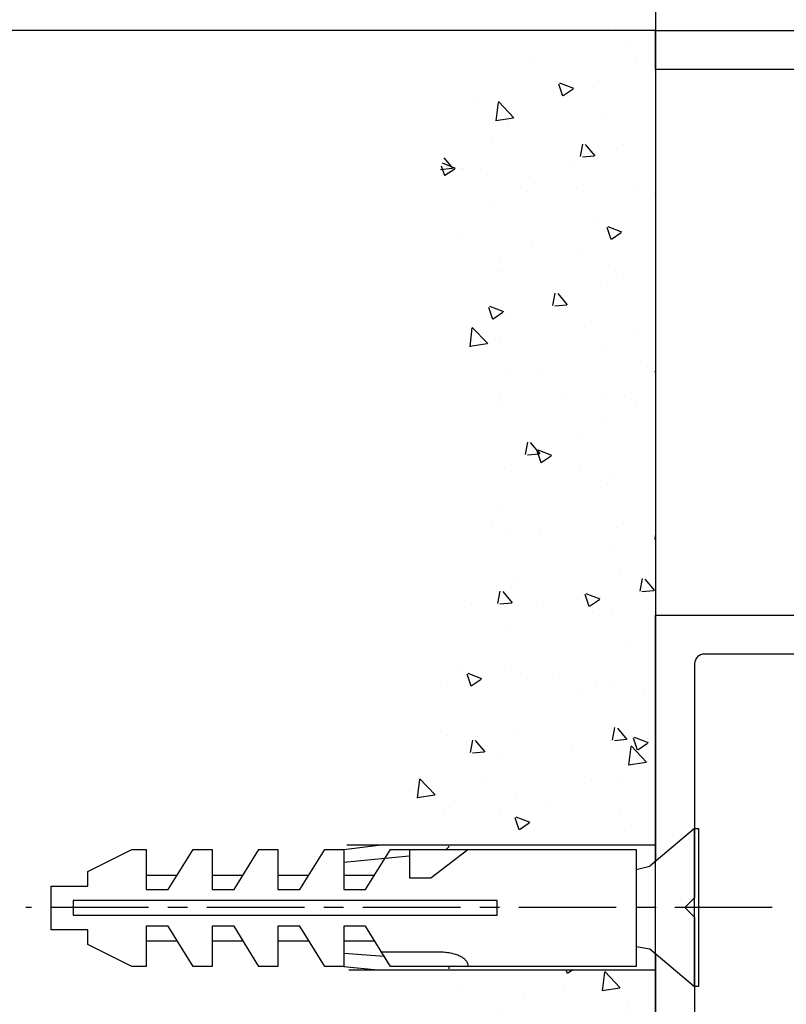
# Model space of a CAD drawing. Units: millimetres. Extents: x 5971 to 7160, y 3376 to 12105.
# Drawn here: x 6400 to 6440, y 10741 to 10791 of the extents above; entities that cross this region are included whole.
import ezdxf

# ---------------------------------------------------------------- set-up
doc = ezdxf.new("R2010")
doc.units = ezdxf.units.MM
doc.linetypes.add('BLOCK Wandbefestigung$0$MITTEX2', pattern=[4, 2.5, -0.5, 0.5, -0.5])
for name, color, linetype in [('BLOCK 325415 Anschlagprofil$0$325415_Anschlagprofil', 3, 'Continuous'), ('BLOCK Wandbefestigung$0$03_Mittellinie', 1, 'BLOCK Wandbefestigung$0$MITTEX2'), ('BLOCK Wandbefestigung$0$05_Schraffur', 1, 'Continuous'), ('BLOCK Wandbefestigung$0$09_Bau', 7, 'Continuous'), ('BLOCK Wandbefestigung$0$Normteile_KS', 8, 'Continuous'), ('Konstruktion', 31, 'Continuous'), ('Mass', 7, 'Continuous')]:
    doc.layers.add(name, color=color, linetype=linetype)
doc.layers.add('BLOCK Wandbefestigung$0$01_Blockfang', color=2, linetype='Continuous', plot=False)
doc.styles.add('Bemassungstext (DORMA)', font='isocpeur.ttf')
doc.dimstyles.new('DORMA_M', dxfattribs={"dimtxt": 3.5, "dimasz": 2.5, "dimexe": 2, "dimexo": 0, "dimgap": 1.5, "dimtad": 1, "dimdec": 8, "dimtxsty": 'Bemassungstext (DORMA)', "dimcen": 0.1, "dimclrt": 256, "dimadec": 8, "dimazin": 2, "dimtfac": 1, "dimtdec": 8, "dimtmove": 0, "dimatfit": 3, "dimfxl": 1, "dimtolj": 1, "dimarcsym": 0})

# ---------------------------------------------------------------- blocks, each defined once
blk = doc.blocks.new('BLOCK Wandbefestigung$0$Schraube')
at = {"color": 7, "linetype": 'Continuous'}
for p, q in [((-0.1999999999998181, 4.049999999999955), (-0.1999999999998181, -4.049999999999955)), ((0, 4.049999999999955), (-0.1999999999998181, 4.049999999999955)), ((0, -4.049999999999955), (0, 4.049999999999955)), ((0, 4.049999999999955), (2.300000000000182, 2.120071000000053)), ((3.000000000000909, 1.956917542415567), (2.300000000000182, 2.120071000000053)), ((3.000000000000455, -2.000804147519148), (2.300000000000182, -2.120071000000053)), ((2.300000000000182, -2.120071000000053), (0, -4.049999999999955)), ((-0.1999999999998181, -4.049999999999955), (0, -4.049999999999955))]:
    blk.add_line(p, q, dxfattribs=at)
blk = doc.blocks.new('BLOCK Wandbefestigung$0$Duebel_Fischer_S6')
at = {"layer": 'BLOCK Wandbefestigung$0$Normteile_KS'}
for p, q in [((-164.7297000000001, -82.33909200000016), (-164.7297000000001, -79.40059199999996)), ((-159.8234036233562, -80.90059199999996), (-159.9429186751859, -82.16194536284183)), ((-159.4797000000001, -81.87559199999987), (-159.4797000000001, -80.90059199999996)), ((-164.9692804785709, -82.19112406779232), (-164.8173667720175, -84.27559199999996)), ((-161.5422000000001, -83.15059199999996), (-159.4797000000001, -81.87559199999987)), ((-159.9429186751859, -82.16194536284183), (-160.1431894899358, -84.27559199999996)), ((-165.4797000000001, -84.27559199999996), (-165.6577566974481, -82.53843415503252)), ((-164.1672000000001, -84.27559199999996), (-164.1672000000001, -82.68709200000012)), ((-160.7922000000001, -84.27559199999996), (-160.7922000000001, -82.68709200000012)), ((-159.4797000000001, -84.27559199999996), (-159.257756697448, -82.49083524230537)), ((-161.5422000000001, -84.27559199999996), (-161.5422000000001, -83.15059199999996)), ((-164.1672000000001, -87.65036699999973), (-164.1672000000001, -86.06209200000012)), ((-160.7922000000001, -87.65036699999973), (-160.7922000000001, -86.06209200000012)), ((-164.1672000000001, -91.02536699999973), (-164.1672000000001, -89.43671700000004)), ((-160.7922000000001, -91.02536699999973), (-160.7922000000001, -89.43671700000004)), ((-164.1672000000001, -94.40036699999973), (-164.1672000000001, -92.81171700000004)), ((-160.7922000000001, -94.40036699999973), (-160.7922000000001, -92.81171700000004))]:
    blk.add_line(p, q, dxfattribs=at)
for points in [[(-159.4797000000001, -81.87559199999987), (-159.4797000000001, -69.27559199999996), (-165.4797000000001, -69.27559199999996), (-165.4797000000001, -81.87559199999987), (-163.4172000000001, -83.15059199999996), (-163.4172000000001, -84.27559199999996), (-165.4797000000001, -84.27559199999996), (-165.4797000000001, -85.25059199999987), (-163.4172000000001, -86.52559199999996), (-163.4172000000001, -87.65036699999973), (-165.4797000000001, -87.65036699999973), (-165.4797000000001, -88.6253670000001), (-163.4172000000001, -89.90036699999973), (-163.4172000000001, -91.02536699999973), (-165.4797000000001, -91.02536699999973), (-165.4797000000001, -92.0003670000001), (-163.4172000000001, -93.27536699999973), (-163.4172000000001, -94.40036699999973), (-165.4797000000001, -94.40036699999973), (-165.4797000000001, -95.15036699999973), (-164.3547000000001, -97.40036699999973), (-163.6047000000001, -97.40036699999973), (-163.6047000000001, -99.27536699999973), (-161.3547000000001, -99.27536699999973), (-161.3547000000001, -97.40036699999973), (-160.6047000000001, -97.40036699999973), (-159.4797000000001, -95.15036700000019), (-159.4797000000001, -94.40036700000019), (-161.5422000000001, -94.40036699999973), (-161.5422000000001, -93.27536699999973), (-159.4797000000001, -92.0003670000001), (-159.4797000000001, -91.02536700000019), (-161.5422000000001, -91.02536699999973), (-161.5422000000001, -89.90036699999973), (-159.4797000000001, -88.6253670000001), (-159.4797000000001, -87.65036700000019), (-161.5422000000001, -87.65036699999973), (-161.5422000000001, -86.52559199999996), (-159.4797000000001, -85.25059199999987), (-159.4797000000001, -84.27559199999996), (-161.5422000000001, -84.27559199999996), (-161.5422000000001, -83.15059199999996)], [(-162.8547000000001, -98.15036699999973), (-162.8547000000001, -76.40059199999996), (-162.1047000000001, -76.40059199999996), (-162.1047000000001, -98.15036699999973)]]:
    blk.add_lwpolyline(points, close=True, dxfattribs=at)
blk.add_lwpolyline([(-159.4797000000001, -80.90059199999996), (-160.9354499999999, -80.90059199999996), (-160.9354499999999, -79.81459199999972), (-159.4797000000001, -77.90059199999996)], dxfattribs=at)
for centre, radius, start, end in [((-165.47982, -78.36077100000011), 0.4601789625, 70.24387200000145, 89.98470400000373), ((-165.4922550000001, -78.39374099999986), 0.49541277, 60.78118000000512, 70.17895200000368), ((-165.5254425000001, -78.45250124999984), 0.5628960225, 52.12085899999509, 60.75265099999777), ((-165.58869, -78.53364299999976), 0.66577644, 44.39347200000136, 52.11215400000415), ((-165.6888974999999, -78.63185024999984), 0.8060810249999999, 37.6035459999986, 44.39871400000013), ((-165.8305124999999, -78.74119500000006), 0.9849998249999999, 31.67075199999203, 37.6159609999975), ((-166.0152225000002, -78.85550324999986), 1.202215575, 26.47996399999665, 31.68544900000357), ((-166.3638675, -79.02384149999989), 1.589353875, 17.65745200000096, 26.30766899999889), ((-166.9493175, -79.21370174999993), 2.20481505, 10.79229799999906, 17.74405599999588), ((-167.5968150000001, -79.34019224999975), 2.864546775, 5.015869800004189, 10.852510999994), ((-165.59092475539, -79.07567653852357), 0.1994824125, 70.77777630327313, 95.42239930327656), ((-168.2083500000001, -79.39643100000012), 3.478657425000001, 359.9314599999962, 5.05795999999774), ((-159.0697588005405, -79.30344801153842), 0.4944079725, 137.7535226892092, 144.4829126892085), ((-159.1647810552654, -79.2168861859227), 0.36586932, 129.5591426892079, 137.7838726892059), ((-159.2209633402431, -79.1488186749757), 0.2776111875, 119.6822796892151, 129.5668826892203), ((-159.2479007277136, -79.10189307926612), 0.2235040125, 108.2216396892047, 119.6396276892071)]:
    blk.add_arc(centre, radius, start, end, dxfattribs=at)
blk = doc.blocks.new('BLOCK Wandbefestigung$0$Wandbefestigung')
at = {"layer": 'BLOCK Wandbefestigung$0$05_Schraffur'}
h = blk.add_hatch(dxfattribs=at)
h.set_pattern_fill('AR-CONC', color=256, scale=0.04, style=0)
h.set_pattern_definition([(49.99999999999999, (-2103.904248923782, -1744.707633145897), (7.28738675984016, -0.6375634215561234), [0.762, -8.382000000000001]), (355, (-2103.904248923782, -1744.707633145897), (-1.40971303902668, 7.642265715287199), [0.6096, -6.7056]), (100.451, (-2103.296968923782, -1744.760763145897), (5.877700066638369, 7.004667512811675), [0.6476000000000001, -7.123600000000001]), (46.18420000000001, (-2103.904248923782, -1742.675633145897), (10.8431616356852, -1.681693117309086), [1.143, -12.573]), (96.6356, (-2103.000652923782, -1742.815773145897), (9.496169378649485, 9.89702223560197), [0.9713999999999998, -10.6854]), (351.1840000000001, (-2103.904248923782, -1742.675633145897), (9.496184232557358, 9.897004714423908), [0.9144, -10.0584]), (21, (-2102.888248923782, -1743.183633145897), (6.064595193415331, -4.0906207406705), [0.762, -8.382000000000001]), (326.0000000000001, (-2102.888248923782, -1743.183633145897), (2.472081133905883, 7.367518644892771), [0.6096, -6.7056]), (71.4514, (-2102.382868923782, -1743.524517145897), (8.536659630804978, 3.276914308642298), [0.6476000000000001, -7.123600000000001]), (37.50000000000001, (-2103.904248923782, -1744.707633145897), (0.1235441300236727, 3.382201554926124), [0, -6.62432, 0, -6.807200000000001, 0, -6.731000000000001]), (7.499999999999999, (-2103.904248923782, -1744.707633145897), (2.67278650041223, 4.00722299272478), [0, -3.88112, 0, -6.47192, 0, -2.5654]), (327.5, (-2106.169928923782, -1744.707633145897), (5.423623806674856, -0.2291497597069383), [0, -2.54, 0, -7.9248, 0, -10.5156]), (317.5, (-2107.185928923782, -1744.707633145897), (5.925167255440722, 1.017059641333321), [0, -3.302, 0, -5.26288, 0, -7.4676])])
edge = h.paths.add_edge_path()
edge.add_spline(control_points=[(12.49382934605546, 3.200000892549042), (12.72384775334604, 5.77296376621257), (12.79590754885521, 10.44746754692369), (7.926393681158515, 17.35967755979277), (8.290912081154147, 26.02425519917142), (12.63605742032132, 33.91419025790765), (9.502255745149796, 43.80134050249126), (3.170267646575212, 45.33093271346388), (0, 46.09676117419508)], knot_values=[0, 0, 0, 0, 7.622381200778676, 14.20941955075867, 24.20904674712736, 31.6328879880827, 40.85638113886822, 50.10480849614758, 50.10480849614758, 50.10480849614758, 50.10480849614758], degree=3, periodic=0)
edge.add_line((0, 46.09676117419485), (4.547473508864641e-13, 3.200000892549269))
edge.add_line((4.547473508864641e-13, 3.200000892549269), (12.49382934605546, 3.200000892549269))
edge = h.paths.add_edge_path()
edge.add_spline(control_points=[(0, -46.09675938909709), (2.497547163733088, -45.4047871656428), (7.37539990491905, -44.05332575742068), (14.00699733664806, -36.90583238202748), (9.864946802983013, -26.52212392872298), (15.80051288132427, -16.64891849910418), (11.96590722799601, -8.908474664346159), (11.8472916639721, -4.534256404014059), (11.90134530780324, -3.199999107450822)], knot_values=[56.35560549179331, 56.35560549179331, 56.35560549179331, 56.35560549179331, 64.11920489609963, 71.51836004781156, 82.21601657772577, 93.43927297625243, 102.4026259681163, 106.3071057240653, 106.3071057240653, 106.3071057240653, 106.3071057240653], degree=3, periodic=0)
edge.add_line((11.90134530780324, -3.199999107451049), (0, -3.199999107450822))
edge.add_line((0, -3.199999107450822), (0, -46.09675938909686))
at = {"layer": 'BLOCK Wandbefestigung$0$01_Blockfang'}
blk.add_point((0, 1.13686837721616e-13), dxfattribs=at)
at = {"layer": 'BLOCK Wandbefestigung$0$03_Mittellinie'}
for p, q in [((0, -0.5912472297845852), (0, 0.5912472297848126)), ((0, -0.5912463372355887), (0, -0.5912463372355887))]:
    blk.add_line(p, q, dxfattribs=at)
at = {"layer": 'BLOCK Wandbefestigung$0$03_Mittellinie', "ltscale": 2}
blk.add_line((-5.98391665371355, 0), (32.31146707403195, 0), dxfattribs=at)
at = {"layer": 'BLOCK Wandbefestigung$0$05_Schraffur'}
for points in [[(0, 3.200000892549042), (15.83481599819333, 3.200000892549042)], [(15.73717076787943, -3.199999107451049), (0, -3.199999107451049)]]:
    blk.add_lwpolyline(points, dxfattribs=at)
at = {"layer": 'BLOCK Wandbefestigung$0$09_Bau'}
for p, q in [((0, 46.09676117419508), (0, 2.371801762114046)), ((0, -2.371799977016508), (0, -46.09675938909709))]:
    blk.add_line(p, q, dxfattribs=at)
at = {"layer": 'BLOCK Wandbefestigung$0$05_Schraffur', "rotation": 90}
blk.add_blockref('BLOCK Wandbefestigung$0$Duebel_Fischer_S6', (-68.2755919999995, 162.4577575899971), dxfattribs=at)
at = {"layer": 'BLOCK Wandbefestigung$0$09_Bau'}
blk.add_blockref('BLOCK Wandbefestigung$0$Schraube', (-2, 8.925487691158196e-07), dxfattribs=at)
blk = doc.blocks.new('BLOCK Wandbefestigung')
at = {"layer": 'BLOCK Wandbefestigung$0$09_Bau'}
blk.add_blockref('BLOCK Wandbefestigung$0$Wandbefestigung', (0, 0), dxfattribs=at)
blk = doc.blocks.new('BLOCK 325415 Anschlagprofil$0$325415 Anschlagprofil')
at = {"layer": 'BLOCK 325415 Anschlagprofil$0$325415_Anschlagprofil'}
blk.add_lwpolyline([(8.5, 13.00000500000033), (2.5, 13.00000500000033, 0.414213562373095), (2, 12.49999500000013), (2, 0.5000050000003284), (1.500010000000202, 5.000000328436727e-06), (2, -0.5000049999998737), (2, -12.50000499999987, 0.414213562373095)], format="xyb", dxfattribs=at)
for points in [[(0, -15.00000499999987), (0, 15.00000500000033), (12.0000100000002, 15.00000500000033)], [(12.0000100000002, 43.00000500000033), (0, 43.00000500000033), (0, 45.00000500000033), (14.0000100000002, 45.00000500000033)]]:
    blk.add_lwpolyline(points, dxfattribs=at)
blk = doc.blocks.new('BLOCK 325415 Anschlagprofil')
blk.add_blockref('BLOCK 325415 Anschlagprofil$0$325415 Anschlagprofil', (0, 0))
blk = doc.blocks.new('XREF Flex HSK Anlaufprofil Querwand')
blk.add_blockref('BLOCK 325415 Anschlagprofil', (0, 0))
blk = doc.blocks.new('*D249')
at = {"layer": 'Mass', "color": 0, "lineweight": -2, "transparency": 16777216}
for p, q in [((6432.894313478399, 10790.81094305657), (6389.077693443822, 10790.81094305657)), ((6393.077693443822, 10785.81094305657), (6393.077693443822, 10735.81093305657)), ((6432.894313478399, 10730.81093305657), (6389.077693443822, 10730.81093305657))]:
    blk.add_line(p, q, dxfattribs=at)
at = {"layer": 'Mass', "color": 0, "transparency": 16777216}
for points in [[(6392.244360110489, 10785.81094305657), (6393.911026777155, 10785.81094305657), (6393.077693443822, 10790.81094305657)], [(6392.244360110489, 10735.81093305657), (6393.911026777155, 10735.81093305657), (6393.077693443822, 10730.81093305657)]]:
    blk.add_solid(points, dxfattribs=at)
at = {"layer": 'Mass', "transparency": 16777216, "insert": (6386.577693443824, 10760.81093805657), "char_height": 7, "attachment_point": 5, "rotation": 90, "style": 'Bemassungstext (DORMA)'}
blk.add_mtext('\\A1;60', dxfattribs=at)

msp = doc.modelspace()

# ---------------------------------------------------------------- block references
at = {"layer": 'Konstruktion', "color": 3, "xscale": -1}
msp.add_blockref('BLOCK Wandbefestigung', (6432.894313478395, 10745.81093805657), dxfattribs=at)
at = {"layer": 'Konstruktion', "color": 3}
msp.add_blockref('XREF Flex HSK Anlaufprofil Querwand', (6432.894313478395, 10745.81093805657), dxfattribs=at)

# ---------------------------------------------------------------- dimensions: what is measured, and where the dimension line sits
at = {"layer": 'Mass'}
dim = msp.add_linear_dim(base=(6393.077693443822, 10730.81093305657), p1=(6432.894313478395, 10790.81094305657), p2=(6432.894313478395, 10730.81093305657), angle=90, dimstyle='DORMA_M', override={"dimscale": 0, "dimdec": 0}, dxfattribs=at)
dim.commit()
dim.dimension.update_dxf_attribs({"geometry": '*D249', "text_midpoint": (6393.077693443824, 10760.81093805657), "dimtype": 160})

doc.saveas('drawing.dxf')
